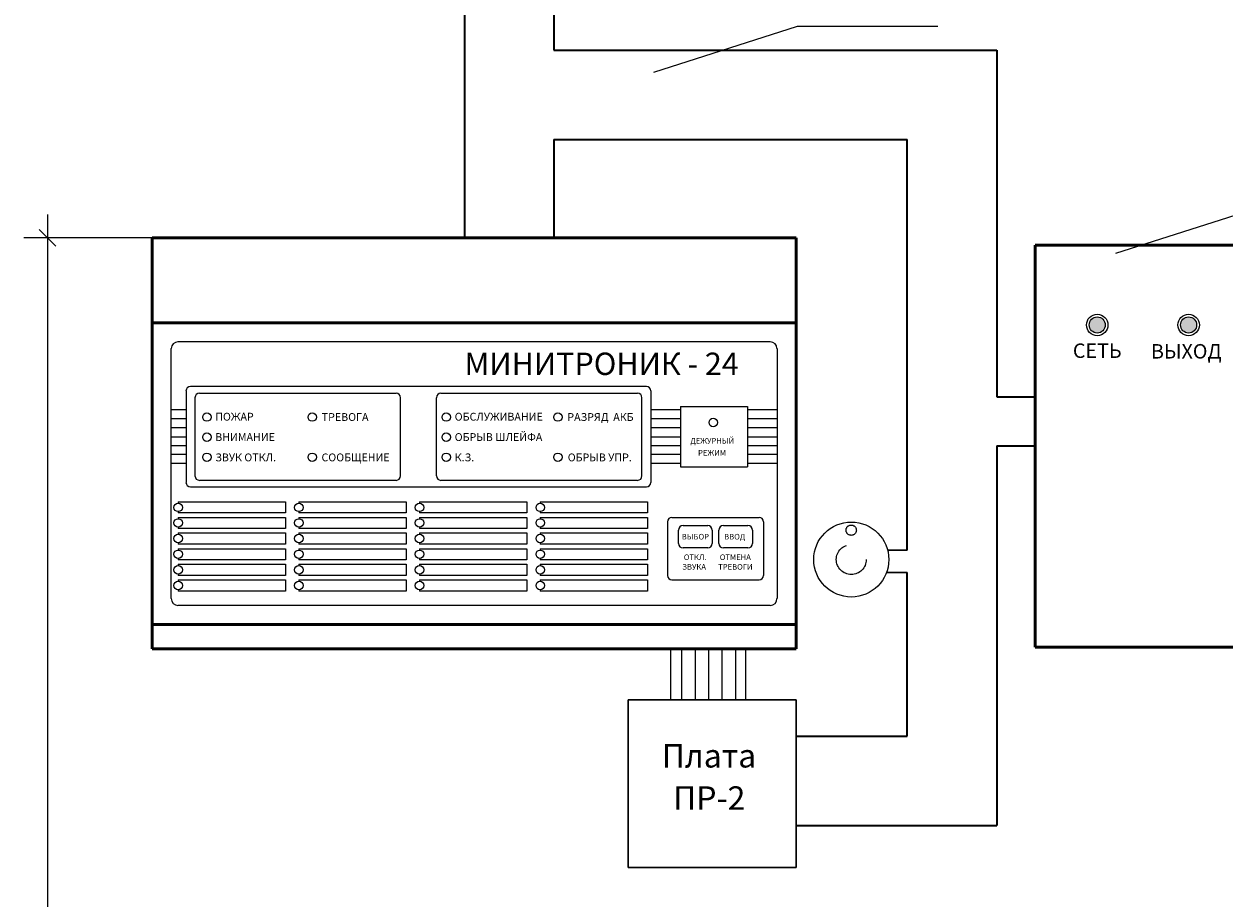
# Model space of a CAD drawing. Units: millimetres. Extents: x 288 to 708, y -5578 to 485.
# Drawn here: x 498 to 614, y -4500 to -4415 of the extents above; entities that cross this region are included whole.
import ezdxf

# ---------------------------------------------------------------- set-up
doc = ezdxf.new("R2010")
doc.units = ezdxf.units.MM
doc.linetypes.add('DASHED2', pattern=[9.525, 6.35, -3.175])
doc.layers.add('Брп', color=7, linetype='Continuous')
doc.layers.add('МИНИТРОНИК', color=7, linetype='Continuous')
for name, color, linetype, lineweight in [('контур', 7, 'Continuous', 40), ('Короб', 7, 'Continuous', 30), ('Размеры', 7, 'Continuous', 25), ('устройства', 1, 'Continuous', 50)]:
    doc.layers.add(name, color=color, linetype=linetype, lineweight=lineweight)
doc.styles.get("Standard").update_dxf_attribs({"font": 'ARIAL.TTF'})

# ---------------------------------------------------------------- blocks, each defined once
blk = doc.blocks.new('_Oblique')
at = {"color": 0, "lineweight": -2}
blk.add_line((-0.5, -0.5), (0.5, 0.5), dxfattribs=at)

msp = doc.modelspace()

# ---------------------------------------------------------------- hatches: boundary and pattern name
at = {"layer": 'Брп', "lineweight": -3}
for color, points in [(1, [(602.73, -4444.3, 1), (601.18, -4444.3, 1)]), (3, [(611.57, -4444.3, 1), (610.02, -4444.3, 1)])]:
    msp.add_hatch(color=color, dxfattribs=at).paths.add_polyline_path(points)

# ---------------------------------------------------------------- linework, layer by layer
at = {"layer": 'Брп', "lineweight": 50}
for p, q in [((595.94, -4436.58), (595.94, -4475.5)), ((637.66, -4436.58), (595.94, -4436.58)), ((595.94, -4475.5), (637.66, -4475.5))]:
    msp.add_line(p, q, dxfattribs=at)
at = {"layer": 'Брп', "lineweight": -3}
for centre, radius in [((601.95, -4444.3), 1.04), ((601.95, -4444.3), 0.779), ((610.79, -4444.3), 1.04), ((610.79, -4444.3), 0.779)]:
    msp.add_circle(centre, radius, dxfattribs=at)
at = {"layer": 'контур', "lineweight": 5}
for p, q in [((561.76, -4480.59), (561.76, -4475.67)), ((563.06, -4480.59), (563.06, -4475.67)), ((564.36, -4480.59), (564.36, -4475.67)), ((565.66, -4480.59), (565.66, -4475.67)), ((566.96, -4480.59), (566.96, -4475.67))]:
    msp.add_line(p, q, dxfattribs=at)
at = {"layer": 'Короб', "lineweight": 35}
for p, q in [((540.72, -4374.15), (540.72, -4435.87)), ((549.37, -4381.65), (549.37, -4417.7)), ((549.37, -4417.7), (592.22, -4417.7)), ((592.22, -4417.7), (592.22, -4451.25)), ((549.37, -4426.35), (583.57, -4426.35)), ((549.37, -4426.35), (549.37, -4435.87)), ((583.57, -4466.1), (583.57, -4426.35)), ((592.22, -4451.25), (595.94, -4451.25)), ((592.22, -4455.99), (592.22, -4492.75)), ((592.22, -4455.99), (595.94, -4455.99)), ((583.57, -4484.1), (583.57, -4468.27)), ((572.8, -4484.1), (583.57, -4484.1)), ((572.8, -4492.75), (592.22, -4492.75))]:
    msp.add_line(p, q, dxfattribs=at)
at = {"layer": 'Короб'}
for p, q in [((583.57, -4466.1), (581.66, -4466.1)), ((583.57, -4468.27), (581.55, -4468.27))]:
    msp.add_line(p, q, dxfattribs=at)
at = {"layer": 'Короб', "lineweight": 5}
for p, q in [((560.65, -4475.67), (560.65, -4480.59)), ((567.91, -4475.67), (567.91, -4480.59))]:
    msp.add_line(p, q, dxfattribs=at)
at = {"layer": 'МИНИТРОНИК', "lineweight": 50}
for p, q in [((510.5, -4435.87), (510.5, -4475.67)), ((572.8, -4435.87), (510.5, -4435.87)), ((572.8, -4475.67), (572.8, -4435.87)), ((572.8, -4444.09), (510.5, -4444.09)), ((572.8, -4473.29), (510.5, -4473.29)), ((510.5, -4475.67), (572.8, -4475.67))]:
    msp.add_line(p, q, dxfattribs=at)
at = {"layer": 'МИНИТРОНИК'}
for p, q in [((570.31, -4445.93), (512.99, -4445.93)), ((512.34, -4470.8), (512.34, -4446.58)), ((570.96, -4446.58), (570.96, -4470.8)), ((513.77, -4450.69), (513.77, -4459.55)), ((558.33, -4450.25), (514.2, -4450.25)), ((515.07, -4450.9), (534.1, -4450.9)), ((538.43, -4450.9), (557.46, -4450.9)), ((558.76, -4450.69), (558.76, -4459.55)), ((514.64, -4458.91), (514.64, -4451.34)), ((534.53, -4458.91), (534.53, -4451.34)), ((538, -4458.91), (538, -4451.34)), ((557.89, -4458.91), (557.89, -4451.34)), ((561.61, -4452.2), (561.61, -4458.04)), ((561.61, -4452.2), (568.1, -4452.2)), ((568.1, -4452.2), (568.1, -4458.04)), ((513.77, -4452.53), (512.34, -4452.53)), ((513.77, -4453.39), (512.34, -4453.39)), ((561.61, -4452.53), (558.76, -4452.53)), ((561.61, -4453.39), (558.76, -4453.39)), ((570.96, -4452.53), (568.1, -4452.53)), ((570.96, -4453.39), (568.1, -4453.39)), ((513.77, -4454.26), (512.34, -4454.26)), ((561.61, -4454.26), (558.76, -4454.26)), ((570.96, -4454.26), (568.1, -4454.26)), ((512.34, -4455.12), (513.77, -4455.12)), ((558.76, -4455.12), (561.61, -4455.12)), ((568.1, -4455.12), (570.96, -4455.12)), ((513.77, -4455.99), (512.34, -4455.99)), ((513.77, -4456.85), (512.34, -4456.85)), ((561.61, -4455.99), (558.76, -4455.99)), ((561.61, -4456.85), (558.76, -4456.85)), ((570.96, -4455.99), (568.1, -4455.99)), ((570.96, -4456.85), (568.1, -4456.85)), ((513.77, -4457.72), (512.34, -4457.72)), ((561.61, -4457.72), (558.76, -4457.72)), ((561.61, -4458.04), (568.1, -4458.04)), ((570.96, -4457.72), (568.1, -4457.72)), ((558.33, -4459.99), (514.2, -4459.99)), ((515.07, -4459.34), (534.1, -4459.34)), ((538.43, -4459.34), (557.46, -4459.34)), ((513.01, -4461.41), (513.01, -4461.54)), ((513.01, -4461.41), (523.4, -4461.41)), ((523.4, -4461.41), (523.4, -4462.5)), ((524.69, -4461.41), (535.08, -4461.41)), ((524.69, -4461.41), (524.69, -4461.54)), ((535.08, -4461.41), (535.08, -4462.5)), ((536.37, -4461.41), (546.75, -4461.41)), ((536.37, -4461.41), (536.37, -4461.54)), ((546.75, -4461.41), (546.75, -4462.5)), ((548.05, -4461.41), (548.05, -4461.54)), ((548.05, -4461.41), (558.43, -4461.41)), ((558.43, -4461.41), (558.43, -4462.5)), ((513.01, -4462.37), (513.01, -4462.5)), ((523.4, -4462.5), (513.01, -4462.5)), ((524.69, -4462.37), (524.69, -4462.5)), ((535.08, -4462.5), (524.69, -4462.5)), ((536.37, -4462.37), (536.37, -4462.5)), ((546.75, -4462.5), (536.37, -4462.5)), ((548.05, -4462.37), (548.05, -4462.5)), ((558.43, -4462.5), (548.05, -4462.5)), ((513.01, -4462.93), (513.01, -4463.06)), ((513.01, -4462.93), (523.4, -4462.93)), ((513.01, -4463.88), (513.01, -4464.01)), ((523.4, -4462.93), (523.4, -4464.01)), ((524.69, -4462.93), (535.08, -4462.93)), ((524.69, -4462.93), (524.69, -4463.06)), ((524.69, -4463.88), (524.69, -4464.01)), ((535.08, -4462.93), (535.08, -4464.01)), ((536.37, -4462.93), (546.75, -4462.93)), ((536.37, -4462.93), (536.37, -4463.06)), ((536.37, -4463.88), (536.37, -4464.01)), ((546.75, -4462.93), (546.75, -4464.01)), ((548.05, -4462.93), (548.05, -4463.06)), ((548.05, -4462.93), (558.43, -4462.93)), ((548.05, -4463.88), (548.05, -4464.01)), ((558.43, -4462.93), (558.43, -4464.01)), ((560.36, -4463.36), (560.36, -4468.55)), ((560.79, -4462.93), (569.23, -4462.93)), ((561.87, -4463.73), (564.25, -4463.73)), ((565.77, -4463.73), (568.15, -4463.73)), ((569.66, -4463.36), (569.66, -4468.55)), ((523.4, -4464.01), (513.01, -4464.01)), ((513.01, -4464.44), (513.01, -4464.57)), ((513.01, -4464.44), (523.4, -4464.44)), ((523.4, -4464.44), (523.4, -4465.52)), ((535.08, -4464.01), (524.69, -4464.01)), ((524.69, -4464.44), (535.08, -4464.44)), ((524.69, -4464.44), (524.69, -4464.57)), ((535.08, -4464.44), (535.08, -4465.52)), ((546.75, -4464.01), (536.37, -4464.01)), ((536.37, -4464.44), (546.75, -4464.44)), ((536.37, -4464.44), (536.37, -4464.57)), ((546.75, -4464.44), (546.75, -4465.52)), ((558.43, -4464.01), (548.05, -4464.01)), ((548.05, -4464.44), (548.05, -4464.57)), ((548.05, -4464.44), (558.43, -4464.44)), ((558.43, -4464.44), (558.43, -4465.52)), ((561.44, -4465.46), (561.44, -4464.16)), ((564.68, -4464.16), (564.68, -4465.46)), ((565.33, -4465.46), (565.33, -4464.16)), ((568.58, -4464.16), (568.58, -4465.46)), ((513.01, -4465.39), (513.01, -4465.52)), ((523.4, -4465.52), (513.01, -4465.52)), ((513.01, -4465.96), (513.01, -4466.09)), ((513.01, -4465.96), (523.4, -4465.96)), ((523.4, -4465.96), (523.4, -4467.04)), ((524.69, -4465.39), (524.69, -4465.52)), ((535.08, -4465.52), (524.69, -4465.52)), ((524.69, -4465.96), (535.08, -4465.96)), ((524.69, -4465.96), (524.69, -4466.09)), ((535.08, -4465.96), (535.08, -4467.04)), ((536.37, -4465.39), (536.37, -4465.52)), ((546.75, -4465.52), (536.37, -4465.52)), ((536.37, -4465.96), (546.75, -4465.96)), ((536.37, -4465.96), (536.37, -4466.09)), ((546.75, -4465.96), (546.75, -4467.04)), ((548.05, -4465.39), (548.05, -4465.52)), ((558.43, -4465.52), (548.05, -4465.52)), ((548.05, -4465.96), (548.05, -4466.09)), ((548.05, -4465.96), (558.43, -4465.96)), ((558.43, -4465.96), (558.43, -4467.04)), ((564.25, -4465.89), (561.87, -4465.89)), ((568.15, -4465.89), (565.77, -4465.89)), ((513.01, -4466.91), (513.01, -4467.04)), ((523.4, -4467.04), (513.01, -4467.04)), ((524.69, -4466.91), (524.69, -4467.04)), ((535.08, -4467.04), (524.69, -4467.04)), ((536.37, -4466.91), (536.37, -4467.04)), ((546.75, -4467.04), (536.37, -4467.04)), ((548.05, -4466.91), (548.05, -4467.04)), ((558.43, -4467.04), (548.05, -4467.04)), ((513.01, -4467.47), (513.01, -4467.6)), ((513.01, -4467.47), (523.4, -4467.47)), ((513.01, -4468.42), (513.01, -4468.55)), ((523.4, -4467.47), (523.4, -4468.55)), ((524.69, -4467.47), (535.08, -4467.47)), ((524.69, -4467.47), (524.69, -4467.6)), ((524.69, -4468.42), (524.69, -4468.55)), ((535.08, -4467.47), (535.08, -4468.55)), ((536.37, -4467.47), (546.75, -4467.47)), ((536.37, -4467.47), (536.37, -4467.6)), ((536.37, -4468.42), (536.37, -4468.55)), ((546.75, -4467.47), (546.75, -4468.55)), ((548.05, -4467.47), (548.05, -4467.6)), ((548.05, -4467.47), (558.43, -4467.47)), ((548.05, -4468.42), (548.05, -4468.55)), ((558.43, -4467.47), (558.43, -4468.55)), ((523.4, -4468.55), (513.01, -4468.55)), ((513.01, -4468.98), (513.01, -4469.11)), ((513.01, -4468.98), (523.4, -4468.98)), ((523.4, -4468.98), (523.4, -4470.07)), ((535.08, -4468.55), (524.69, -4468.55)), ((524.69, -4468.98), (535.08, -4468.98)), ((524.69, -4468.98), (524.69, -4469.11)), ((535.08, -4468.98), (535.08, -4470.07)), ((546.75, -4468.55), (536.37, -4468.55)), ((536.37, -4468.98), (546.75, -4468.98)), ((536.37, -4468.98), (536.37, -4469.11)), ((546.75, -4468.98), (546.75, -4470.07)), ((558.43, -4468.55), (548.05, -4468.55)), ((548.05, -4468.98), (548.05, -4469.11)), ((548.05, -4468.98), (558.43, -4468.98)), ((558.43, -4468.98), (558.43, -4470.07)), ((560.79, -4468.98), (569.23, -4468.98)), ((513.01, -4469.94), (513.01, -4470.07)), ((523.4, -4470.07), (513.01, -4470.07)), ((524.69, -4469.94), (524.69, -4470.07)), ((535.08, -4470.07), (524.69, -4470.07)), ((536.37, -4469.94), (536.37, -4470.07)), ((546.75, -4470.07), (536.37, -4470.07)), ((548.05, -4469.94), (548.05, -4470.07)), ((558.43, -4470.07), (548.05, -4470.07)), ((570.31, -4471.45), (512.99, -4471.45))]:
    msp.add_line(p, q, dxfattribs=at)
for centre, radius in [((515.79, -4453.22), 0.408), ((525.99, -4453.22), 0.408), ((538.95, -4453.22), 0.408), ((549.76, -4453.22), 0.408), ((564.79, -4453.74), 0.408), ((515.79, -4455.16), 0.408), ((538.95, -4455.16), 0.408), ((515.79, -4457.11), 0.408), ((525.99, -4457.11), 0.408), ((538.95, -4457.11), 0.408), ((549.76, -4457.11), 0.408), ((513.01, -4461.96), 0.411), ((524.69, -4461.96), 0.411), ((536.37, -4461.96), 0.411), ((548.05, -4461.96), 0.411), ((513.01, -4463.47), 0.411), ((524.69, -4463.47), 0.411), ((536.37, -4463.47), 0.411), ((548.05, -4463.47), 0.411), ((513.01, -4464.98), 0.411), ((524.69, -4464.98), 0.411), ((536.37, -4464.98), 0.411), ((548.05, -4464.98), 0.411), ((513.01, -4466.5), 0.411), ((524.69, -4466.5), 0.411), ((536.37, -4466.5), 0.411), ((548.05, -4466.5), 0.411), ((513.01, -4468.01), 0.411), ((524.69, -4468.01), 0.411), ((536.37, -4468.01), 0.411), ((548.05, -4468.01), 0.411), ((513.01, -4469.53), 0.411), ((524.69, -4469.53), 0.411), ((536.37, -4469.53), 0.411), ((548.05, -4469.53), 0.411)]:
    msp.add_circle(centre, radius, dxfattribs=at)
for centre, radius, start, end in [((512.99, -4446.58), 0.649, 90, 180), ((570.31, -4446.58), 0.649, 0, 90), ((514.2, -4450.69), 0.433, 90, 180), ((515.07, -4451.34), 0.433, 90, 180), ((534.1, -4451.34), 0.433, 0, 90), ((538.43, -4451.34), 0.433, 90, 180), ((557.46, -4451.34), 0.433, 0, 90), ((558.33, -4450.69), 0.433, 0, 90), ((515.07, -4458.91), 0.433, 180, 270), ((534.1, -4458.91), 0.433, 270, 0), ((538.43, -4458.91), 0.433, 180, 270), ((557.46, -4458.91), 0.433, 270, 0), ((514.2, -4459.55), 0.433, 180, 270), ((558.33, -4459.55), 0.433, 270, 0), ((560.79, -4463.36), 0.433, 90, 180), ((561.87, -4464.16), 0.433, 90, 180), ((564.25, -4464.16), 0.433, 0, 90), ((565.77, -4464.16), 0.433, 90, 180), ((568.15, -4464.16), 0.433, 0, 90), ((569.23, -4463.36), 0.433, 0, 90), ((561.87, -4465.46), 0.433, 180, 270), ((564.25, -4465.46), 0.433, 270, 0), ((565.77, -4465.46), 0.433, 180, 270), ((568.15, -4465.46), 0.433, 270, 0), ((560.79, -4468.55), 0.433, 180, 270), ((569.23, -4468.55), 0.433, 270, 0), ((512.99, -4470.8), 0.649, 180, 270), ((570.31, -4470.8), 0.649, 270, 0)]:
    msp.add_arc(centre, radius, start, end, dxfattribs=at)
at = {"layer": 'Размеры', "color": 7, "lineweight": 0}
for p, q in [((559.03, -4419.81), (572.94, -4415.38)), ((572.94, -4415.38), (586.52, -4415.38)), ((603.75, -4437.36), (619.6, -4432.3)), ((500.36, -4433.6), (500.36, -4477.94)), ((510.5, -4435.87), (498.09, -4435.87)), ((500.36, -4473.4), (500.36, -4549.71))]:
    msp.add_line(p, q, dxfattribs=at)
at = {"layer": 'Размеры'}
msp.add_circle((578.15, -4467.01), 3.63, dxfattribs=at)
at = {"layer": 'Размеры', "linetype": 'DASHED2'}
for centre, radius in [((578.14, -4464.17), 0.498), ((578.15, -4467.01), 1.45)]:
    msp.add_circle(centre, radius, dxfattribs=at)
at = {"layer": 'устройства', "lineweight": 30}
for p, q in [((556.57, -4480.59), (556.57, -4496.82)), ((572.8, -4480.59), (556.57, -4480.59)), ((572.8, -4496.82), (572.8, -4480.59)), ((556.57, -4496.82), (572.8, -4496.82))]:
    msp.add_line(p, q, dxfattribs=at)

# ---------------------------------------------------------------- block references
at = {"layer": 'Размеры', "color": 7, "lineweight": 0, "xscale": 1.622154740584847, "yscale": 1.622154740584847, "zscale": 1.622154740585014, "rotation": 90}
msp.add_blockref('_Oblique', (500.36, -4435.87), dxfattribs=at)

# ---------------------------------------------------------------- texts
at = {"layer": 'Брп'}
for s, p in [('СЕТЬ', (599.59, -4447.49)), ('ВЫХОД', (607.15, -4447.55))]:
    msp.add_text(s, height=1.4, dxfattribs=at).set_placement(p)
at = {"layer": 'МИНИТРОНИК', "lineweight": -3}
for s, height, p in [('МИНИТРОНИК - 24', 2.1629, (540.72, -4449.14)), ('ПОЖАР', 0.757, (516.6, -4453.56)), ('ТРЕВОГА', 0.757, (526.9, -4453.59)), ('ОБСЛУЖИВАНИЕ', 0.757, (539.77, -4453.56)), ('РАЗРЯД  АКБ', 0.757, (550.67, -4453.59)), ('ОБРЫВ ШЛЕЙФА', 0.757, (539.77, -4455.53)), ('ВНИМАНИЕ', 0.757, (516.6, -4455.53)), ('ДЕЖУРНЫЙ', 0.541, (562.57, -4455.79)), ('ЗВУК ОТКЛ.', 0.757, (516.6, -4457.5)), ('СООБЩЕНИЕ', 0.757, (526.88, -4457.5)), ('К.З.', 0.757, (539.77, -4457.5)), ('ОБРЫВ УПР.', 0.757, (550.71, -4457.5)), ('РЕЖИМ', 0.541, (563.32, -4456.96)), ('ВЫБОР', 0.541, (561.74, -4465.07)), ('ВВОД', 0.541, (565.85, -4465.07)), ('ОТКЛ.', 0.541, (561.94, -4467.06)), ('ОТМЕНА', 0.541, (565.42, -4467.06)), ('ЗВУКА', 0.541, (561.79, -4467.99)), ('ТРЕВОГИ', 0.541, (565.27, -4467.99)), ('Плата', 2.271, (559.8, -4487.15)), ('ПР-2', 2.271, (560.91, -4491.24))]:
    msp.add_text(s, height=height, dxfattribs=at).set_placement(p)

doc.saveas('drawing.dxf')
